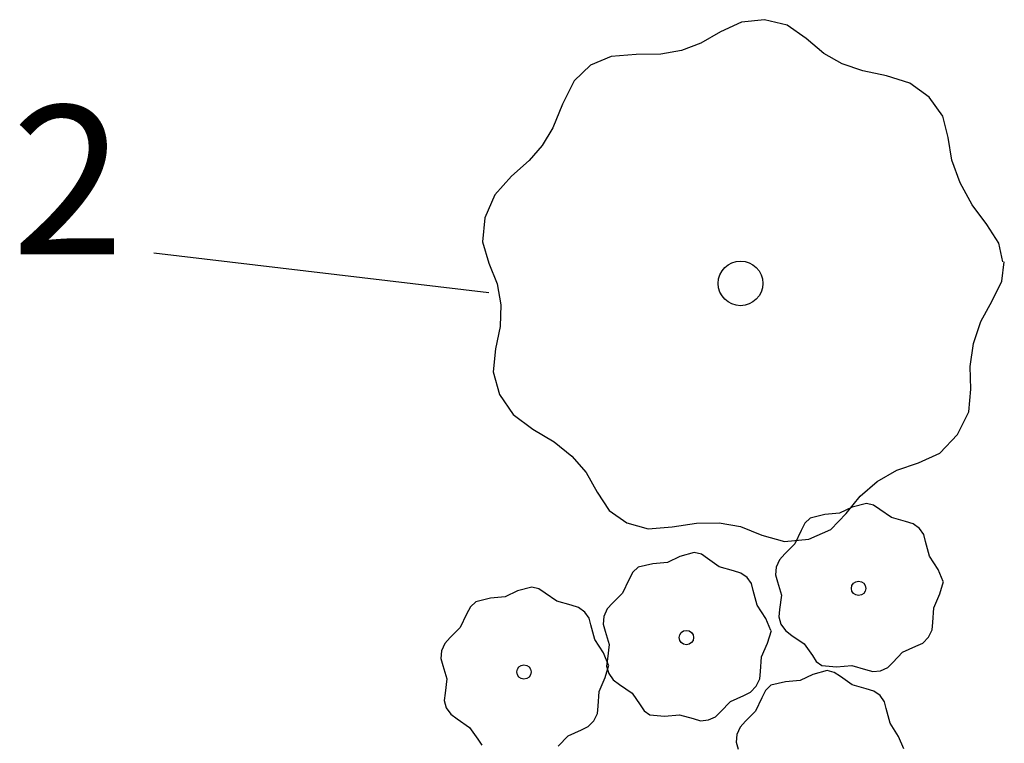
# Model space of a CAD drawing. Extents: x 2732 to 3099, y 4685 to 6222.
# Drawn here: x 2819 to 2839, y 5911 to 5925 of the extents above; entities that cross this region are included whole.
import ezdxf
from ezdxf.enums import TextEntityAlignment as Align

# ---------------------------------------------------------------- set-up
doc = ezdxf.new("R2010")
doc.units = 0
doc.layers.add('ZÁKLADNÍ_VRSTVA', color=255, linetype='CONTINUOUS')

msp = doc.modelspace()

# ---------------------------------------------------------------- linework, layer by layer
at = {"layer": 'ZÁKLADNÍ_VRSTVA', "color": 4}
for p, q in [((2834.355882, 5925.149421), (2833.890132, 5925.102171)), ((2834.808132, 5925.041421), (2834.355882, 5925.149421)), ((2833.890132, 5925.102171), (2833.464882, 5924.906421)), ((2835.192882, 5924.771421), (2834.808132, 5925.041421)), ((2833.464882, 5924.906421), (2833.066632, 5924.676921)), ((2835.550632, 5924.467671), (2835.192882, 5924.771421)), ((2832.681882, 5924.528421), (2832.263382, 5924.454171)), ((2833.066632, 5924.676921), (2832.681882, 5924.528421)), ((2831.264382, 5924.406921), (2830.845882, 5924.231421)), ((2831.763882, 5924.447421), (2831.264382, 5924.406921)), ((2832.263382, 5924.454171), (2831.763882, 5924.447421)), ((2835.921882, 5924.258421), (2835.550632, 5924.467671)), ((2830.845882, 5924.231421), (2830.515132, 5923.914171)), ((2836.333632, 5924.116671), (2835.921882, 5924.258421)), ((2836.812882, 5924.015421), (2836.333632, 5924.116671)), ((2837.285382, 5923.866921), (2836.812882, 5924.015421)), ((2830.515132, 5923.914171), (2830.278882, 5923.448421)), ((2837.676882, 5923.583421), (2837.285382, 5923.866921)), ((2837.946882, 5923.205421), (2837.676882, 5923.583421)), ((2830.278882, 5923.448421), (2830.083132, 5922.969171)), ((2838.054882, 5922.773421), (2837.946882, 5923.205421)), ((2830.083132, 5922.969171), (2829.873882, 5922.611421)), ((2838.129132, 5922.314421), (2838.054882, 5922.773421)), ((2829.873882, 5922.611421), (2829.610632, 5922.307671)), ((2829.610632, 5922.307671), (2829.252882, 5921.990421)), ((2838.297882, 5921.855421), (2838.129132, 5922.314421)), ((2829.252882, 5921.990421), (2828.915382, 5921.619171)), ((2838.540882, 5921.416671), (2838.297882, 5921.855421)), ((2828.915382, 5921.619171), (2828.712882, 5921.153421)), ((2838.837882, 5921.018421), (2838.540882, 5921.416671)), ((2828.712882, 5921.153421), (2828.665632, 5920.667421)), ((2839.080882, 5920.640421), (2838.837882, 5921.018421)), ((2828.665632, 5920.667421), (2828.793882, 5920.235421)), ((2839.161882, 5920.262421), (2839.080882, 5920.640421)), ((2822.041757, 5920.446827), (2828.796444, 5919.645265)), ((2828.793882, 5920.235421), (2828.962632, 5919.823671)), ((2839.141632, 5919.877671), (2839.188882, 5920.262421)), ((2828.962632, 5919.823671), (2829.036882, 5919.398421)), ((2838.945882, 5919.479421), (2839.141632, 5919.877671)), ((2829.036882, 5919.398421), (2829.023382, 5918.959671)), ((2838.716382, 5919.060921), (2838.945882, 5919.479421)), ((2829.023382, 5918.959671), (2828.928882, 5918.507421)), ((2838.567882, 5918.615421), (2838.716382, 5919.060921)), ((2838.500382, 5918.156421), (2838.567882, 5918.615421)), ((2828.928882, 5918.507421), (2828.881632, 5918.048421)), ((2828.881632, 5918.048421), (2829.009882, 5917.589421)), ((2838.513882, 5917.697421), (2838.500382, 5918.156421)), ((2829.009882, 5917.589421), (2829.286632, 5917.184421)), ((2838.473382, 5917.238421), (2838.513882, 5917.697421)), ((2829.286632, 5917.184421), (2829.684882, 5916.887421)), ((2838.243882, 5916.779421), (2838.473382, 5917.238421)), ((2829.684882, 5916.887421), (2830.110132, 5916.630921)), ((2837.886132, 5916.408171), (2838.243882, 5916.779421)), ((2830.110132, 5916.630921), (2830.467882, 5916.347421)), ((2837.460882, 5916.212421), (2837.886132, 5916.408171)), ((2830.467882, 5916.347421), (2830.758132, 5916.016671)), ((2837.022132, 5916.063921), (2837.460882, 5916.212421)), ((2830.758132, 5916.016671), (2830.980882, 5915.618421)), ((2836.623882, 5915.834421), (2837.022132, 5916.063921)), ((2836.279632, 5915.537421), (2836.623882, 5915.834421)), ((2830.980882, 5915.618421), (2831.223882, 5915.247171)), ((2836.002882, 5915.186421), (2836.279632, 5915.537421)), ((2831.223882, 5915.247171), (2831.574882, 5914.997421)), ((2835.692382, 5914.869171), (2836.002882, 5915.186421)), ((2831.574882, 5914.997421), (2832.006882, 5914.882671)), ((2832.492882, 5914.916421), (2832.985632, 5914.990671)), ((2832.985632, 5914.990671), (2833.437882, 5914.997421)), ((2833.437882, 5914.997421), (2833.869882, 5914.923171)), ((2832.006882, 5914.882671), (2832.492882, 5914.916421)), ((2833.869882, 5914.923171), (2834.301882, 5914.754421)), ((2835.246882, 5914.673421), (2835.692382, 5914.869171)), ((2834.301882, 5914.754421), (2834.754132, 5914.626171)), ((2834.754132, 5914.626171), (2835.246882, 5914.673421))]:
    msp.add_line(p, q, dxfattribs=at)
at = {"layer": 'ZÁKLADNÍ_VRSTVA', "color": 3}
for p, q in [((2836.407732, 5915.392759), (2836.120632, 5915.314459)), ((2836.553457, 5915.357959), (2836.407732, 5915.392759)), ((2835.868332, 5915.192659), (2835.572532, 5915.166559)), ((2836.120632, 5915.314459), (2835.868332, 5915.192659)), ((2836.677432, 5915.270959), (2836.553457, 5915.357959)), ((2836.912332, 5915.105659), (2836.677432, 5915.270959)), ((2835.170157, 5914.994734), (2835.094032, 5914.844659)), ((2835.276732, 5915.096959), (2835.170157, 5914.994734)), ((2835.572532, 5915.166559), (2835.276732, 5915.096959)), ((2837.199432, 5915.027359), (2836.912332, 5915.105659)), ((2837.351682, 5914.979509), (2837.199432, 5915.027359)), ((2835.094032, 5914.844659), (2834.963532, 5914.574959)), ((2837.477832, 5914.888159), (2837.351682, 5914.979509)), ((2837.564832, 5914.766359), (2837.477832, 5914.888159)), ((2837.599632, 5914.627159), (2837.564832, 5914.766359)), ((2837.677932, 5914.331359), (2837.599632, 5914.627159)), ((2832.935075, 5914.400571), (2832.647975, 5914.322271)), ((2833.0808, 5914.365771), (2832.935075, 5914.400571)), ((2834.963532, 5914.574959), (2834.763432, 5914.374859)), ((2832.395675, 5914.200471), (2832.099875, 5914.174371)), ((2832.647975, 5914.322271), (2832.395675, 5914.200471)), ((2833.204775, 5914.278771), (2833.0808, 5914.365771)), ((2833.439675, 5914.113471), (2833.204775, 5914.278771)), ((2834.654682, 5914.255234), (2834.589432, 5914.105159)), ((2834.763432, 5914.374859), (2834.654682, 5914.255234)), ((2837.851932, 5914.061659), (2837.677932, 5914.331359)), ((2831.6975, 5914.002546), (2831.621375, 5913.852471)), ((2831.804075, 5914.104771), (2831.6975, 5914.002546)), ((2832.099875, 5914.174371), (2831.804075, 5914.104771)), ((2833.726775, 5914.035171), (2833.439675, 5914.113471)), ((2833.879025, 5913.987321), (2833.726775, 5914.035171)), ((2834.589432, 5914.105159), (2834.574207, 5913.948559)), ((2837.956332, 5913.818059), (2837.851932, 5914.061659)), ((2831.621375, 5913.852471), (2831.490875, 5913.582771)), ((2834.005175, 5913.895971), (2833.879025, 5913.987321)), ((2834.092175, 5913.774171), (2834.005175, 5913.895971)), ((2834.574207, 5913.948559), (2834.615532, 5913.809359)), ((2834.615532, 5913.809359), (2834.693832, 5913.539659)), ((2837.886732, 5913.565759), (2837.965032, 5913.818059)), ((2829.373757, 5913.62774), (2829.121457, 5913.50594)), ((2829.660857, 5913.70604), (2829.373757, 5913.62774)), ((2829.806582, 5913.67124), (2829.660857, 5913.70604)), ((2829.930557, 5913.58424), (2829.806582, 5913.67124)), ((2834.126975, 5913.634971), (2834.092175, 5913.774171)), ((2834.205275, 5913.339171), (2834.126975, 5913.634971)), ((2828.529857, 5913.41024), (2828.423282, 5913.308015)), ((2828.825657, 5913.47984), (2828.529857, 5913.41024)), ((2829.121457, 5913.50594), (2828.825657, 5913.47984)), ((2830.165457, 5913.41894), (2829.930557, 5913.58424)), ((2830.452557, 5913.34064), (2830.165457, 5913.41894)), ((2831.490875, 5913.582771), (2831.290775, 5913.382671)), ((2834.693832, 5913.539659), (2834.659032, 5913.252559)), ((2837.764932, 5913.287359), (2837.886732, 5913.565759)), ((2828.423282, 5913.308015), (2828.347157, 5913.15794)), ((2830.604807, 5913.29279), (2830.452557, 5913.34064)), ((2830.730957, 5913.20144), (2830.604807, 5913.29279)), ((2830.817957, 5913.07964), (2830.730957, 5913.20144)), ((2831.182025, 5913.263046), (2831.116775, 5913.112971)), ((2831.290775, 5913.382671), (2831.182025, 5913.263046)), ((2834.379275, 5913.069471), (2834.205275, 5913.339171)), ((2834.659032, 5913.252559), (2834.643807, 5913.104659)), ((2837.747532, 5912.991559), (2837.764932, 5913.287359)), ((2828.347157, 5913.15794), (2828.216657, 5912.88824)), ((2830.852757, 5912.94044), (2830.817957, 5913.07964)), ((2831.116775, 5913.112971), (2831.10155, 5912.956371)), ((2834.483675, 5912.825871), (2834.379275, 5913.069471)), ((2834.643807, 5913.104659), (2834.685132, 5912.956759)), ((2828.216657, 5912.88824), (2828.016557, 5912.68814)), ((2830.931057, 5912.64464), (2830.852757, 5912.94044)), ((2831.10155, 5912.956371), (2831.142875, 5912.817171)), ((2831.142875, 5912.817171), (2831.221175, 5912.547471)), ((2834.414075, 5912.573571), (2834.492375, 5912.825871)), ((2834.685132, 5912.956759), (2834.774307, 5912.826259)), ((2834.774307, 5912.826259), (2834.902632, 5912.730559)), ((2837.660532, 5912.695759), (2837.734482, 5912.843659)), ((2837.734482, 5912.843659), (2837.747532, 5912.991559)), ((2828.016557, 5912.68814), (2827.907807, 5912.568515)), ((2831.105057, 5912.37494), (2830.931057, 5912.64464)), ((2834.902632, 5912.730559), (2835.154932, 5912.556559)), ((2837.545257, 5912.576134), (2837.660532, 5912.695759)), ((2827.842557, 5912.41844), (2827.827332, 5912.26184)), ((2827.907807, 5912.568515), (2827.842557, 5912.41844)), ((2831.221175, 5912.547471), (2831.186375, 5912.260371)), ((2834.292275, 5912.295171), (2834.414075, 5912.573571)), ((2835.154932, 5912.556559), (2835.320232, 5912.321659)), ((2837.138532, 5912.391259), (2837.408232, 5912.513059)), ((2837.408232, 5912.513059), (2837.545257, 5912.576134)), ((2827.827332, 5912.26184), (2827.868657, 5912.12264)), ((2831.209457, 5912.13134), (2831.105057, 5912.37494)), ((2831.186375, 5912.260371), (2831.17115, 5912.112471)), ((2834.274875, 5911.999371), (2834.292275, 5912.295171)), ((2835.320232, 5912.321659), (2835.398532, 5912.202034)), ((2836.938432, 5912.182459), (2837.138532, 5912.391259)), ((2827.868657, 5912.12264), (2827.946957, 5911.85294)), ((2831.139857, 5911.87904), (2831.218157, 5912.13134)), ((2831.17115, 5912.112471), (2831.212475, 5911.964571)), ((2835.613982, 5912.019321), (2835.326882, 5911.941021)), ((2835.398532, 5912.202034), (2835.511632, 5912.121559)), ((2835.511632, 5912.121559), (2835.807432, 5912.095459)), ((2835.759707, 5911.984521), (2835.613982, 5912.019321)), ((2835.807432, 5912.095459), (2836.111932, 5912.121559)), ((2836.111932, 5912.121559), (2836.390332, 5912.043259)), ((2836.390332, 5912.043259), (2836.536057, 5912.001934)), ((2836.536057, 5912.001934), (2836.694832, 5912.017159)), ((2836.694832, 5912.017159), (2836.838382, 5912.080234)), ((2836.838382, 5912.080234), (2836.938432, 5912.182459)), ((2827.946957, 5911.85294), (2827.912157, 5911.56584)), ((2831.018057, 5911.60064), (2831.139857, 5911.87904)), ((2831.212475, 5911.964571), (2831.30165, 5911.834071)), ((2831.30165, 5911.834071), (2831.429975, 5911.738371)), ((2834.187875, 5911.703571), (2834.261825, 5911.851471)), ((2834.261825, 5911.851471), (2834.274875, 5911.999371)), ((2835.074582, 5911.819221), (2834.778782, 5911.793121)), ((2835.326882, 5911.941021), (2835.074582, 5911.819221)), ((2835.883682, 5911.897521), (2835.759707, 5911.984521)), ((2836.118582, 5911.732221), (2835.883682, 5911.897521)), ((2831.429975, 5911.738371), (2831.682275, 5911.564371)), ((2834.0726, 5911.583946), (2834.187875, 5911.703571)), ((2834.376407, 5911.621296), (2834.300282, 5911.471221)), ((2834.482982, 5911.723521), (2834.376407, 5911.621296)), ((2834.778782, 5911.793121), (2834.482982, 5911.723521)), ((2836.405682, 5911.653921), (2836.118582, 5911.732221)), ((2836.557932, 5911.606071), (2836.405682, 5911.653921)), ((2827.912157, 5911.56584), (2827.896932, 5911.41794)), ((2827.896932, 5911.41794), (2827.938257, 5911.27004)), ((2831.000657, 5911.30484), (2831.018057, 5911.60064)), ((2831.682275, 5911.564371), (2831.847575, 5911.329471)), ((2833.665875, 5911.399071), (2833.935575, 5911.520871)), ((2833.935575, 5911.520871), (2834.0726, 5911.583946)), ((2834.300282, 5911.471221), (2834.169782, 5911.201521)), ((2836.684082, 5911.514721), (2836.557932, 5911.606071)), ((2836.771082, 5911.392921), (2836.684082, 5911.514721)), ((2827.938257, 5911.27004), (2828.027432, 5911.13954)), ((2830.987607, 5911.15694), (2831.000657, 5911.30484)), ((2831.847575, 5911.329471), (2831.925875, 5911.209846)), ((2833.465775, 5911.190271), (2833.665875, 5911.399071)), ((2836.805882, 5911.253721), (2836.771082, 5911.392921)), ((2836.884182, 5910.957921), (2836.805882, 5911.253721)), ((2828.027432, 5911.13954), (2828.155757, 5911.04384)), ((2828.155757, 5911.04384), (2828.408057, 5910.86984)), ((2830.913657, 5911.00904), (2830.987607, 5911.15694)), ((2831.925875, 5911.209846), (2832.038975, 5911.129371)), ((2832.038975, 5911.129371), (2832.334775, 5911.103271)), ((2832.334775, 5911.103271), (2832.639275, 5911.129371)), ((2832.639275, 5911.129371), (2832.917675, 5911.051071)), ((2832.917675, 5911.051071), (2833.0634, 5911.009746)), ((2833.0634, 5911.009746), (2833.222175, 5911.024971)), ((2833.222175, 5911.024971), (2833.365725, 5911.088046)), ((2833.365725, 5911.088046), (2833.465775, 5911.190271)), ((2834.169782, 5911.201521), (2833.969682, 5911.001421)), ((2828.408057, 5910.86984), (2828.573357, 5910.63494)), ((2830.391657, 5910.70454), (2830.661357, 5910.82634)), ((2830.661357, 5910.82634), (2830.798382, 5910.889415)), ((2830.798382, 5910.889415), (2830.913657, 5911.00904)), ((2833.860932, 5910.881796), (2833.795682, 5910.731721)), ((2833.969682, 5911.001421), (2833.860932, 5910.881796)), ((2837.058182, 5910.688221), (2836.884182, 5910.957921)), ((2828.573357, 5910.63494), (2828.651657, 5910.515315)), ((2830.191557, 5910.49574), (2830.391657, 5910.70454)), ((2833.795682, 5910.731721), (2833.780457, 5910.575121)), ((2837.162582, 5910.444621), (2837.058182, 5910.688221)), ((2833.780457, 5910.575121), (2833.821782, 5910.435921))]:
    msp.add_line(p, q, dxfattribs=at)
at = {"layer": 'ZÁKLADNÍ_VRSTVA', "color": 4}
msp.add_circle((2833.869882, 5919.830421), 0.45, dxfattribs=at)
at = {"layer": 'ZÁKLADNÍ_VRSTVA', "color": 3}
for centre in [(2836.251132, 5913.678859), (2832.778475, 5912.686671), (2829.504257, 5911.99214)]:
    msp.add_circle(centre, 0.145, dxfattribs=at)

# ---------------------------------------------------------------- texts
at = {"layer": 'ZÁKLADNÍ_VRSTVA', "color": 4}
msp.add_text('2', height=3, dxfattribs=at).set_placement((2819.172225, 5923.415577), align=Align.TOP_LEFT)

doc.saveas('drawing.dxf')
